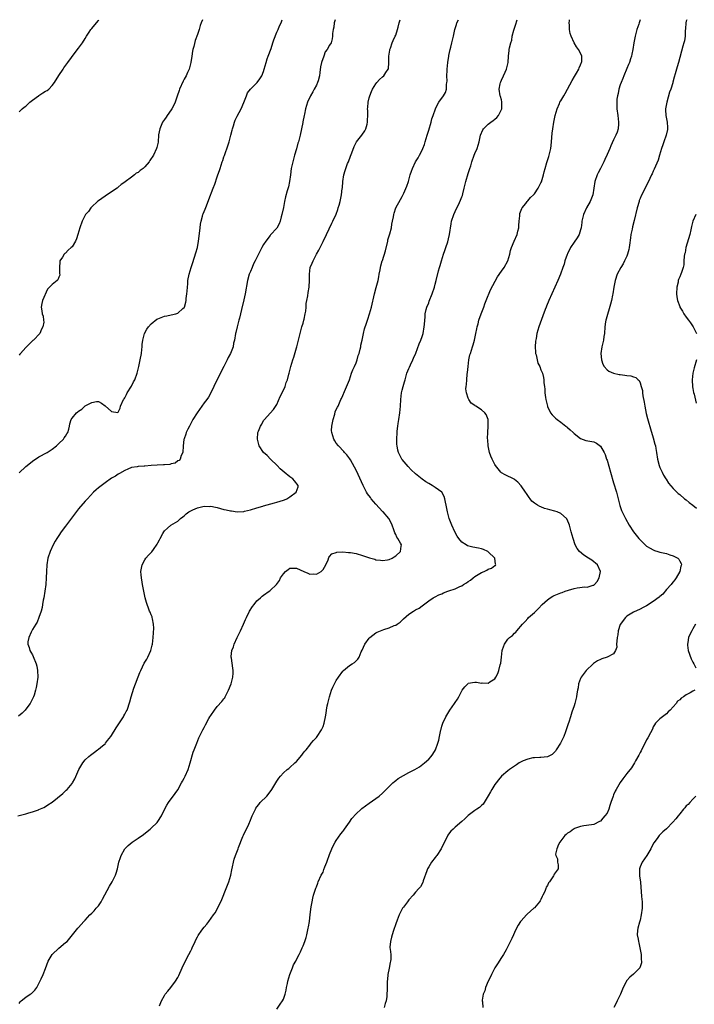
# Model space of a CAD drawing. Units: inches. Extents: x 2571000 to 2574000, y 1527000 to 1530000.
# Drawn here: x 2572003 to 2572207, y 1529702 to 1530000 of the extents above; entities that cross this region are included whole.
import ezdxf

# ---------------------------------------------------------------- set-up
doc = ezdxf.new("R2010")
doc.units = ezdxf.units.IN
doc.header["$MEASUREMENT"] = 0
doc.layers.add('LD25711527_10ft', color=132, linetype='Continuous')

msp = doc.modelspace()

# ---------------------------------------------------------------- linework, layer by layer
at = {"layer": 'LD25711527_10ft'}
for points, elevation in [([(2572002.57, 1529759), (2572005, 1529759.65), (2572005.95, 1529759.95), (2572007, 1529760.2), (2572008.83, 1529760.83), (2572009, 1529760.87), (2572010.45, 1529761.55), (2572011, 1529761.87), (2572011.66, 1529762.34), (2572013, 1529763.17), (2572016.19, 1529765.81), (2572017.24, 1529766.76), (2572017.48, 1529767), (2572019, 1529768.83), (2572019.12, 1529769), (2572019.83, 1529770.17), (2572021.06, 1529773), (2572022.26, 1529775), (2572023, 1529775.91), (2572024.13, 1529777), (2572024.62, 1529777.38), (2572025, 1529777.71), (2572025.77, 1529778.23), (2572026.68, 1529779), (2572027, 1529779.23), (2572028.21, 1529780.21), (2572029, 1529780.82), (2572029.17, 1529781), (2572029.78, 1529781.78), (2572030.78, 1529783), (2572031, 1529783.34), (2572032.35, 1529785.65), (2572033.14, 1529786.86), (2572034.6, 1529789), (2572034.73, 1529789.27), (2572035, 1529789.75), (2572035.42, 1529790.58), (2572035.65, 1529791), (2572036.53, 1529793.47), (2572036.86, 1529795), (2572037.69, 1529797.69), (2572038.23, 1529799), (2572039, 1529801.09), (2572039.58, 1529802.42), (2572039.79, 1529803), (2572040.82, 1529805.18), (2572041, 1529805.47), (2572041.62, 1529806.38), (2572041.99, 1529807), (2572042.91, 1529809), (2572043.31, 1529810.69), (2572043.37, 1529811), (2572043.57, 1529813), (2572043.64, 1529814.36), (2572043.77, 1529815.77), (2572043.71, 1529817), (2572043.33, 1529818.67), (2572043.31, 1529819), (2572043.27, 1529819.27), (2572043, 1529819.82), (2572042.68, 1529820.68), (2572042.5, 1529821), (2572042.16, 1529821.84), (2572041.74, 1529823), (2572041.58, 1529823.58), (2572041.17, 1529825), (2572040.73, 1529827), (2572040.35, 1529829), (2572040.24, 1529829.76), (2572040.01, 1529831), (2572039.93, 1529831.93), (2572039.88, 1529833), (2572040.02, 1529833.98), (2572040.23, 1529835), (2572041, 1529836.48), (2572041.35, 1529837), (2572042.13, 1529837.87), (2572043.12, 1529838.88), (2572043.66, 1529839.66), (2572044.8, 1529841.2), (2572045, 1529841.66), (2572045.49, 1529842.51), (2572045.68, 1529843), (2572046.48, 1529844.48), (2572046.78, 1529845), (2572047, 1529845.29), (2572047.92, 1529846.08), (2572048.92, 1529847), (2572051, 1529848.23), (2572051.8, 1529849), (2572052.52, 1529849.48), (2572053, 1529849.85), (2572053.61, 1529850.39), (2572054.33, 1529851), (2572055, 1529851.35), (2572055.63, 1529851.63), (2572057, 1529852.28), (2572058.63, 1529852.63), (2572059, 1529852.74), (2572060.67, 1529852.67), (2572061, 1529852.7), (2572062.4, 1529852.4), (2572063, 1529852.32), (2572065, 1529851.78), (2572065.66, 1529851.66), (2572067, 1529851.29), (2572067.29, 1529851.29), (2572069, 1529851.05), (2572071, 1529851.17), (2572071.25, 1529851.25), (2572073, 1529851.62), (2572075, 1529852.24), (2572076.75, 1529852.75), (2572077, 1529852.84), (2572080.28, 1529853.72), (2572081, 1529853.9), (2572083, 1529854.55), (2572083.32, 1529854.68), (2572084.01, 1529855), (2572085, 1529855.6), (2572086.92, 1529857), (2572087.43, 1529858.57), (2572087.5, 1529859), (2572086.36, 1529860.36), (2572085.86, 1529861), (2572085, 1529861.63), (2572083.24, 1529863), (2572082.05, 1529864.05), (2572081.07, 1529865), (2572079.09, 1529867), (2572078.09, 1529868.09), (2572077, 1529869), (2572075.62, 1529871), (2572075.15, 1529873), (2572075.28, 1529875), (2572075.42, 1529875.42), (2572076.06, 1529877), (2572076.46, 1529877.54), (2572077, 1529878.63), (2572077.27, 1529879), (2572079, 1529880.92), (2572080.03, 1529881.97), (2572081, 1529883.5), (2572082.05, 1529885.95), (2572082.59, 1529887), (2572083.54, 1529889), (2572083.87, 1529890.13), (2572084.24, 1529891), (2572084.7, 1529892.7), (2572084.77, 1529893), (2572085, 1529893.81), (2572085.28, 1529895), (2572085.87, 1529897), (2572086.16, 1529897.84), (2572087, 1529900.62), (2572087.1, 1529901), (2572087.45, 1529902.55), (2572087.75, 1529903.75), (2572088.04, 1529905), (2572088.63, 1529907), (2572089, 1529908.18), (2572089.24, 1529909), (2572089.3, 1529909.3), (2572089.64, 1529911), (2572089.75, 1529911.75), (2572089.86, 1529913), (2572089.92, 1529914.08), (2572090.1, 1529915), (2572090.42, 1529916.42), (2572090.54, 1529917.46), (2572090.81, 1529919), (2572090.89, 1529921.11), (2572090.87, 1529923), (2572091.15, 1529925), (2572091.74, 1529926.26), (2572091.97, 1529927), (2572093.04, 1529929), (2572093.78, 1529930.22), (2572094.1, 1529931), (2572095, 1529932.87), (2572096.08, 1529935), (2572097.64, 1529938.36), (2572098.02, 1529939), (2572099, 1529941.09), (2572099.46, 1529942.54), (2572099.63, 1529943), (2572099.89, 1529943.89), (2572100.18, 1529945), (2572100.6, 1529947), (2572100.85, 1529948.85), (2572100.89, 1529949.11), (2572101.03, 1529951.03), (2572101.28, 1529953), (2572101.7, 1529954.3), (2572101.86, 1529955), (2572102.44, 1529956.44), (2572102.69, 1529957), (2572103.34, 1529958.66), (2572103.73, 1529959.73), (2572104.39, 1529961.61), (2572105, 1529962.82), (2572105.12, 1529963), (2572106.77, 1529965), (2572107.63, 1529966.37), (2572107.97, 1529967), (2572108.34, 1529968.34), (2572108.48, 1529969), (2572108.45, 1529969.55), (2572108.58, 1529971), (2572108.55, 1529972.55), (2572108.52, 1529973), (2572108.58, 1529973.42), (2572108.64, 1529975), (2572109, 1529976.37), (2572109.14, 1529977), (2572109.72, 1529978.28), (2572110, 1529979), (2572111, 1529980.62), (2572111.3, 1529981), (2572112.15, 1529981.85), (2572113, 1529982.69), (2572113.38, 1529983), (2572114, 1529984), (2572114.74, 1529985), (2572114.83, 1529985.17), (2572114.96, 1529987), (2572114.97, 1529988.97), (2572115.2, 1529990.8), (2572115.25, 1529991), (2572115.42, 1529991.42), (2572115.99, 1529993), (2572116.29, 1529993.71), (2572116.89, 1529995), (2572117, 1529995.31), (2572117.52, 1529997), (2572117.73, 1529997.73), (2572118.04, 1529999), (2572118.37, 1530000)], 7690), ([(2572098.66, 1530000), (2572098.33, 1529999), (2572098.25, 1529997.74), (2572098.04, 1529997), (2572097.87, 1529995.87), (2572097.91, 1529995), (2572097.81, 1529994.19), (2572097.45, 1529993), (2572097, 1529992.27), (2572096.28, 1529991), (2572095.7, 1529990.3), (2572095.2, 1529989), (2572094.52, 1529987), (2572094.27, 1529985.73), (2572094.03, 1529984.03), (2572093.92, 1529983), (2572093.49, 1529981.49), (2572093.37, 1529981), (2572093, 1529980.23), (2572092.36, 1529979), (2572091.88, 1529978.12), (2572091.21, 1529977), (2572090.35, 1529975), (2572090.01, 1529973.99), (2572089.72, 1529973), (2572089.37, 1529971.37), (2572089.25, 1529971), (2572088.87, 1529969.13), (2572088.85, 1529968.85), (2572088.52, 1529967), (2572088.1, 1529965), (2572087.79, 1529963.79), (2572087.57, 1529963), (2572087.42, 1529962.58), (2572087, 1529960.92), (2572086.4, 1529959), (2572086.18, 1529958.18), (2572085.83, 1529957), (2572085.39, 1529955), (2572085.11, 1529953), (2572084.87, 1529951), (2572084.55, 1529949.45), (2572084.18, 1529948.18), (2572083.61, 1529946.39), (2572083.32, 1529945), (2572083, 1529943.17), (2572082.56, 1529941), (2572082.36, 1529940.36), (2572082.02, 1529939), (2572081.75, 1529938.25), (2572081, 1529936.87), (2572079.12, 1529934.88), (2572079, 1529934.72), (2572077.65, 1529933), (2572077, 1529931.91), (2572076.49, 1529931), (2572075.45, 1529929), (2572074.46, 1529927), (2572073.92, 1529926.08), (2572073.52, 1529925), (2572073, 1529923.81), (2572072.69, 1529923), (2572072.13, 1529921), (2572071.45, 1529917), (2572071, 1529915.21), (2572070.32, 1529912.32), (2572070.04, 1529911), (2572069.67, 1529909.67), (2572069.52, 1529909), (2572068.96, 1529907), (2572068.65, 1529905.35), (2572068.55, 1529905), (2572068.22, 1529903), (2572067.94, 1529902.06), (2572067.75, 1529901), (2572066.97, 1529899), (2572066.26, 1529897.74), (2572065.97, 1529897), (2572064.94, 1529895), (2572064.26, 1529893.74), (2572063.92, 1529893), (2572063, 1529891.08), (2572061.98, 1529889), (2572061.06, 1529887), (2572060.28, 1529885.72), (2572059.8, 1529885), (2572059, 1529883.97), (2572058.29, 1529883), (2572056.88, 1529881), (2572055.63, 1529879), (2572055.43, 1529878.57), (2572055, 1529877.73), (2572054.53, 1529877), (2572054.07, 1529876.07), (2572053.57, 1529875), (2572053.45, 1529874.55), (2572052.91, 1529873.09), (2572052.9, 1529872.9), (2572052.65, 1529871), (2572052.51, 1529869), (2572052.06, 1529868.06), (2572051.73, 1529867), (2572051.4, 1529866.6), (2572051, 1529866.46), (2572050.2, 1529865.8), (2572049, 1529865.56), (2572048.6, 1529865.4), (2572047, 1529865.3), (2572046.74, 1529865.26), (2572044.83, 1529865.17), (2572043, 1529865.02), (2572041, 1529864.88), (2572040.85, 1529864.85), (2572039, 1529864.78), (2572038.69, 1529864.69), (2572037, 1529864.41), (2572035.93, 1529863.93), (2572035, 1529863.55), (2572033.39, 1529862.61), (2572033, 1529862.39), (2572032.14, 1529861.86), (2572031, 1529861.17), (2572029, 1529859.84), (2572027.39, 1529858.61), (2572027, 1529858.28), (2572026.29, 1529857.71), (2572025.54, 1529857), (2572023.65, 1529855), (2572023, 1529854.22), (2572021, 1529851.92), (2572019.71, 1529850.29), (2572017, 1529846.67), (2572015.7, 1529845), (2572015, 1529843.9), (2572014.38, 1529843), (2572013.87, 1529842.13), (2572013.3, 1529841), (2572012.37, 1529839), (2572011.72, 1529837), (2572011.37, 1529835), (2572011.24, 1529833), (2572011.17, 1529831), (2572011.04, 1529829), (2572010.76, 1529827), (2572010.44, 1529825), (2572010.27, 1529824.27), (2572010.08, 1529823), (2572009.96, 1529822.04), (2572009.64, 1529821), (2572008.95, 1529819), (2572008.4, 1529817.6), (2572008.04, 1529817), (2572007, 1529815.36), (2572006.61, 1529814.61), (2572005.96, 1529813), (2572005.65, 1529811.65), (2572005.66, 1529811), (2572006.07, 1529809.93), (2572006.27, 1529809), (2572006.51, 1529808.51), (2572007, 1529807.71), (2572007.24, 1529807.24), (2572008.13, 1529805), (2572008.32, 1529804.32), (2572008.57, 1529803), (2572008.63, 1529801), (2572008.39, 1529799), (2572008.11, 1529797.88), (2572007.96, 1529797), (2572007.5, 1529795.5), (2572007.32, 1529795), (2572006.3, 1529793), (2572005, 1529791.26), (2572004.78, 1529791), (2572003.88, 1529790.12), (2572002.83, 1529789.17)], 7680), ([(2572003, 1529972.14), (2572003.94, 1529973), (2572004.52, 1529973.48), (2572005, 1529973.85), (2572006.27, 1529975), (2572007, 1529975.64), (2572008.83, 1529977), (2572008.92, 1529977.08), (2572010.18, 1529977.82), (2572011, 1529978.35), (2572011.44, 1529978.56), (2572011.99, 1529979), (2572013, 1529980.07), (2572013.7, 1529981), (2572015, 1529983.11), (2572016.28, 1529985), (2572016.56, 1529985.44), (2572017.75, 1529987), (2572019.93, 1529990.07), (2572021, 1529991.4), (2572022.15, 1529993), (2572023, 1529994.29), (2572023.38, 1529995), (2572024.21, 1529996.21), (2572024.73, 1529997), (2572024.84, 1529997.16), (2572025, 1529997.31), (2572026.41, 1529999), (2572027, 1529999.79), (2572027.14, 1530000)], 7650), ([(2572058.51, 1530000), (2572058.11, 1529999), (2572057.78, 1529998.22), (2572057.47, 1529997), (2572057, 1529995.48), (2572056.33, 1529993.67), (2572055.86, 1529991.86), (2572055.6, 1529991), (2572055.49, 1529990.51), (2572055.26, 1529989), (2572055.02, 1529987), (2572054.57, 1529985.43), (2572054.46, 1529985), (2572054.01, 1529984.01), (2572053.53, 1529983), (2572053, 1529981.99), (2572052.64, 1529981.36), (2572051.57, 1529979), (2572051.41, 1529978.59), (2572050.87, 1529976.87), (2572050.25, 1529975), (2572049.83, 1529974.17), (2572049.19, 1529973), (2572049, 1529972.71), (2572047.76, 1529971), (2572047.48, 1529970.52), (2572047, 1529969.82), (2572046.65, 1529969.35), (2572046.43, 1529969), (2572045.54, 1529967), (2572045.19, 1529965.19), (2572045.04, 1529962.96), (2572044.71, 1529961.29), (2572044.61, 1529961), (2572043.65, 1529959), (2572042.59, 1529957.41), (2572042.36, 1529957), (2572041, 1529955.41), (2572040.58, 1529955), (2572039.67, 1529954.33), (2572039, 1529953.79), (2572038.46, 1529953.54), (2572037.89, 1529953), (2572037, 1529952.36), (2572035.08, 1529950.92), (2572035, 1529950.84), (2572033.87, 1529950.13), (2572033, 1529949.28), (2572032.67, 1529949), (2572031, 1529947.86), (2572029, 1529946.59), (2572027, 1529945.2), (2572026.75, 1529945), (2572025, 1529943.32), (2572024.7, 1529943), (2572024.02, 1529941.98), (2572023.11, 1529941), (2572022.05, 1529939), (2572021.33, 1529937), (2572020.81, 1529935), (2572020.32, 1529933.68), (2572020.04, 1529933), (2572019, 1529931.23), (2572018.76, 1529931), (2572017.79, 1529930.21), (2572017, 1529929.32), (2572016.8, 1529929.2), (2572016.64, 1529929), (2572016.13, 1529928.13), (2572015.35, 1529927), (2572015.28, 1529926.72), (2572015.16, 1529925), (2572015.23, 1529923.23), (2572015.31, 1529922.69), (2572015, 1529922.06), (2572014.75, 1529921.25), (2572014.5, 1529921), (2572013, 1529919.89), (2572011.62, 1529918.38), (2572010.09, 1529915), (2572009.87, 1529914.13), (2572009.68, 1529913), (2572009.89, 1529911.89), (2572009.97, 1529911), (2572010.22, 1529910.22), (2572010.4, 1529909), (2572010.43, 1529908.43), (2572010.21, 1529907), (2572009.73, 1529906.27), (2572009.21, 1529905), (2572007.29, 1529903), (2572007.12, 1529902.88), (2572005.19, 1529901), (2572005, 1529900.75), (2572003.4, 1529899), (2572003.24, 1529898.76), (2572003, 1529898.45)], 7660), ([(2572003, 1529862.82), (2572005, 1529864.7), (2572005.41, 1529865), (2572007, 1529866.36), (2572009, 1529867.7), (2572011.5, 1529869), (2572013, 1529869.99), (2572014.35, 1529871), (2572015, 1529871.66), (2572016.43, 1529873), (2572016.62, 1529873.38), (2572017, 1529873.9), (2572017.4, 1529874.6), (2572017.74, 1529875), (2572018.05, 1529876.05), (2572018.2, 1529877), (2572018.34, 1529877.66), (2572018.71, 1529879), (2572019, 1529879.33), (2572020.34, 1529881), (2572020.74, 1529881.26), (2572021, 1529881.5), (2572021.94, 1529882.06), (2572022.87, 1529883), (2572023, 1529883.08), (2572023.2, 1529883.2), (2572025, 1529884.12), (2572026.42, 1529884.42), (2572027, 1529884.44), (2572027.91, 1529883.91), (2572029, 1529883.07), (2572031, 1529881.38), (2572032.86, 1529881.14), (2572033, 1529881.18), (2572033.62, 1529882.38), (2572033.71, 1529883), (2572034.57, 1529885), (2572034.75, 1529885.25), (2572035, 1529885.55), (2572035.45, 1529886.55), (2572035.7, 1529887), (2572037, 1529889.02), (2572037.64, 1529890.36), (2572037.97, 1529891), (2572038.72, 1529893), (2572039.24, 1529895), (2572039.66, 1529897), (2572040, 1529899), (2572040.14, 1529900.14), (2572040.23, 1529901), (2572040.28, 1529901.72), (2572040.46, 1529903), (2572040.99, 1529905.01), (2572041.7, 1529906.3), (2572042.16, 1529907), (2572043, 1529907.98), (2572044.7, 1529909.3), (2572045, 1529909.48), (2572047, 1529910.23), (2572047.68, 1529910.32), (2572049, 1529910.69), (2572050.46, 1529911), (2572051, 1529911.19), (2572052.56, 1529912.56), (2572053, 1529912.92), (2572053.03, 1529913), (2572053.46, 1529914.54), (2572053.53, 1529915), (2572053.58, 1529915.58), (2572053.81, 1529917), (2572053.84, 1529917.84), (2572053.95, 1529919), (2572054.02, 1529920.02), (2572054.11, 1529921), (2572054.47, 1529923), (2572055.06, 1529925), (2572055.55, 1529926.45), (2572056.53, 1529929.47), (2572056.95, 1529931), (2572057.32, 1529933), (2572057.5, 1529934.5), (2572057.76, 1529937), (2572057.93, 1529938.07), (2572058.11, 1529939), (2572058.55, 1529940.55), (2572058.66, 1529941), (2572058.75, 1529941.25), (2572059, 1529941.92), (2572059.32, 1529942.68), (2572059.68, 1529943.68), (2572060.46, 1529945.54), (2572061.74, 1529949), (2572062.2, 1529950.2), (2572063, 1529952.48), (2572063.2, 1529953), (2572063.61, 1529954.39), (2572063.84, 1529955), (2572064.49, 1529957), (2572064.64, 1529957.36), (2572065, 1529958.51), (2572065.13, 1529958.87), (2572065.23, 1529959.23), (2572066.16, 1529961.84), (2572066.55, 1529963), (2572067, 1529964.62), (2572067.13, 1529965), (2572067.47, 1529966.53), (2572067.6, 1529967), (2572067.9, 1529967.9), (2572068.2, 1529969), (2572068.4, 1529969.6), (2572069, 1529970.77), (2572070.17, 1529973), (2572071, 1529974.97), (2572071.79, 1529977), (2572072.16, 1529977.84), (2572073.02, 1529978.98), (2572075.06, 1529981), (2572075.89, 1529982.11), (2572076.45, 1529983), (2572077, 1529984.27), (2572077.22, 1529985), (2572077.75, 1529987), (2572078.14, 1529988.14), (2572078.41, 1529989), (2572079.26, 1529991.26), (2572079.84, 1529993), (2572080.09, 1529993.91), (2572081, 1529996.21), (2572081.4, 1529997), (2572081.83, 1529998.17), (2572082.34, 1529999), (2572082.6, 1530000)], 7670), ([(2572003, 1529702.21), (2572003.32, 1529702.68), (2572003.59, 1529703), (2572005, 1529704.14), (2572006.36, 1529705), (2572006.76, 1529705.24), (2572007.76, 1529706.24), (2572008.3, 1529707), (2572009, 1529708.21), (2572009.63, 1529709.63), (2572010.27, 1529711), (2572011, 1529712.79), (2572011.81, 1529715), (2572013, 1529717), (2572015, 1529718.99), (2572017, 1529720.64), (2572017.48, 1529721), (2572020.81, 1529725), (2572021, 1529725.18), (2572022.54, 1529727), (2572023, 1529727.41), (2572024.42, 1529729), (2572025, 1529729.55), (2572025.71, 1529730.29), (2572026.35, 1529731), (2572027, 1529731.8), (2572027.81, 1529733), (2572028.24, 1529733.76), (2572030.33, 1529737.67), (2572031.16, 1529739), (2572032.13, 1529741), (2572032.37, 1529741.63), (2572032.74, 1529743), (2572033.2, 1529745), (2572033.65, 1529746.35), (2572033.84, 1529747), (2572034.95, 1529749), (2572036.02, 1529749.98), (2572037.23, 1529751), (2572039, 1529752.2), (2572040.62, 1529753.38), (2572041.76, 1529754.24), (2572042.7, 1529755), (2572043, 1529755.26), (2572044.81, 1529757), (2572045, 1529757.25), (2572046.09, 1529759), (2572047, 1529760.91), (2572047.75, 1529762.25), (2572048.25, 1529763), (2572050.28, 1529765.72), (2572051, 1529766.87), (2572052.18, 1529769), (2572052.47, 1529769.53), (2572053, 1529770.37), (2572053.31, 1529771), (2572054.13, 1529773), (2572054.78, 1529775), (2572055.71, 1529778.29), (2572056, 1529779), (2572056.75, 1529781), (2572057.42, 1529782.58), (2572058.61, 1529785), (2572059, 1529785.77), (2572059.45, 1529786.55), (2572060.44, 1529788.44), (2572060.74, 1529789), (2572061, 1529789.42), (2572062.1, 1529791), (2572063, 1529792.05), (2572064.39, 1529793.61), (2572065, 1529794.37), (2572065.26, 1529794.74), (2572065.41, 1529795), (2572066.43, 1529797), (2572067.19, 1529799), (2572067.69, 1529801), (2572067.77, 1529802.23), (2572067.78, 1529803), (2572067.65, 1529803.65), (2572067.27, 1529806.73), (2572067.22, 1529807), (2572067.23, 1529807.24), (2572067.42, 1529809), (2572067.85, 1529810.15), (2572068.11, 1529811), (2572069.04, 1529813), (2572070.02, 1529815), (2572070.97, 1529817.03), (2572071.58, 1529818.42), (2572071.81, 1529819), (2572072.78, 1529821), (2572073.65, 1529822.35), (2572074.13, 1529823), (2572075, 1529824.04), (2572076.03, 1529825), (2572076.54, 1529825.46), (2572077, 1529825.82), (2572078.69, 1529827), (2572079, 1529827.24), (2572080.93, 1529829.07), (2572081.78, 1529830.22), (2572082.16, 1529831), (2572083, 1529832.3), (2572083.63, 1529833), (2572084.4, 1529833.6), (2572085, 1529834.02), (2572085.98, 1529834.02), (2572087, 1529833.96), (2572089.15, 1529833), (2572090.42, 1529832.42), (2572091, 1529832.18), (2572092.21, 1529832.21), (2572093, 1529832.18), (2572094.44, 1529833), (2572094.76, 1529833.24), (2572095, 1529833.53), (2572095.86, 1529835), (2572096.54, 1529836.54), (2572096.78, 1529837.22), (2572097, 1529837.46), (2572097.68, 1529838.32), (2572099, 1529838.73), (2572099.18, 1529838.82), (2572101, 1529838.88), (2572102.68, 1529838.68), (2572103, 1529838.72), (2572103.3, 1529838.7), (2572105, 1529838.38), (2572107, 1529837.84), (2572108.79, 1529837.21), (2572109.12, 1529837.12), (2572109.45, 1529837), (2572110.65, 1529836.65), (2572111, 1529836.53), (2572112.39, 1529836.39), (2572113, 1529836.27), (2572114.53, 1529836.53), (2572115, 1529836.57), (2572115.93, 1529837), (2572116.59, 1529837.41), (2572117, 1529837.72), (2572118.45, 1529839), (2572118.65, 1529840.65), (2572118.73, 1529841), (2572118.47, 1529841.53), (2572117.61, 1529843), (2572117.36, 1529843.36), (2572117, 1529844.17), (2572116.71, 1529844.71), (2572116.45, 1529845.55), (2572115.96, 1529847), (2572115.67, 1529847.67), (2572114.94, 1529849), (2572113.18, 1529851), (2572113, 1529851.17), (2572111, 1529853.32), (2572109.55, 1529855), (2572109.33, 1529855.33), (2572108.52, 1529856.52), (2572108.21, 1529857), (2572107.18, 1529859), (2572105.63, 1529862.37), (2572105, 1529863.67), (2572104.54, 1529864.54), (2572103.28, 1529866.72), (2572103.08, 1529867.08), (2572102.25, 1529868.25), (2572101.53, 1529869), (2572101.31, 1529869.31), (2572099.67, 1529871), (2572099, 1529871.83), (2572098.54, 1529872.54), (2572098.28, 1529873), (2572098.01, 1529873.99), (2572097.66, 1529875), (2572097.62, 1529875.62), (2572097.66, 1529877), (2572098.05, 1529879), (2572098.56, 1529880.56), (2572098.73, 1529881.27), (2572099, 1529881.99), (2572099.34, 1529882.66), (2572099.54, 1529883), (2572100.43, 1529885), (2572100.63, 1529885.37), (2572101, 1529886.24), (2572101.48, 1529887.48), (2572102.46, 1529889.54), (2572103, 1529890.99), (2572103.67, 1529893), (2572104.01, 1529893.99), (2572104.5, 1529895), (2572105, 1529896.12), (2572105.31, 1529897), (2572105.69, 1529898.31), (2572105.93, 1529899), (2572106.28, 1529900.28), (2572106.44, 1529901), (2572106.5, 1529901.5), (2572106.85, 1529903), (2572107.22, 1529905), (2572107.57, 1529906.43), (2572108.17, 1529908.17), (2572108.46, 1529909), (2572108.62, 1529909.38), (2572109.09, 1529911), (2572109.65, 1529913), (2572110.57, 1529917), (2572111.11, 1529918.89), (2572111.69, 1529921), (2572111.87, 1529922.13), (2572112.05, 1529923), (2572112.27, 1529924.27), (2572112.37, 1529925), (2572112.52, 1529925.48), (2572112.94, 1529927), (2572113, 1529927.15), (2572113.93, 1529930.07), (2572114.59, 1529933), (2572114.64, 1529933.36), (2572115.2, 1529935.2), (2572115.69, 1529937), (2572115.87, 1529938.13), (2572116.09, 1529939), (2572116.37, 1529940.37), (2572116.46, 1529941), (2572116.55, 1529941.45), (2572117.1, 1529943), (2572118.46, 1529945.54), (2572119, 1529946.44), (2572119.48, 1529947.48), (2572120.39, 1529949.61), (2572120.85, 1529951), (2572121.4, 1529953), (2572121.84, 1529954.16), (2572122.08, 1529955), (2572123, 1529957), (2572123.78, 1529958.22), (2572124.19, 1529959), (2572125, 1529960.47), (2572125.23, 1529961), (2572125.74, 1529962.26), (2572125.98, 1529963), (2572126.58, 1529965), (2572127, 1529966.54), (2572127.73, 1529969), (2572127.99, 1529970.01), (2572128.36, 1529971), (2572129.08, 1529973), (2572129.67, 1529974.33), (2572130.11, 1529975), (2572131.5, 1529977), (2572132.05, 1529977.95), (2572132.39, 1529979), (2572132.38, 1529980.38), (2572132.52, 1529981), (2572132.59, 1529981.41), (2572132.51, 1529983), (2572132.57, 1529984.57), (2572132.63, 1529985), (2572132.83, 1529987), (2572133.1, 1529989), (2572133.14, 1529989.14), (2572133.49, 1529991), (2572133.73, 1529991.73), (2572134.01, 1529993), (2572134.17, 1529993.83), (2572134.5, 1529995), (2572134.94, 1529997), (2572135.41, 1529998.59), (2572135.56, 1529999), (2572136.03, 1530000)], 7700), ([(2572045.52, 1529701.52), (2572046.1, 1529703), (2572047, 1529704.66), (2572047.25, 1529705), (2572048.03, 1529705.97), (2572048.9, 1529707), (2572050.38, 1529709), (2572051, 1529710.05), (2572051.3, 1529710.7), (2572052.31, 1529713), (2572053, 1529714.33), (2572053.33, 1529715), (2572053.69, 1529715.69), (2572054.42, 1529717), (2572055, 1529718.1), (2572055.29, 1529718.71), (2572055.39, 1529719), (2572056.28, 1529721), (2572056.49, 1529721.51), (2572057, 1529722.34), (2572057.24, 1529722.76), (2572058.35, 1529724.35), (2572059, 1529725.32), (2572059.8, 1529726.2), (2572060.46, 1529727), (2572061.88, 1529729), (2572062.34, 1529729.66), (2572063.02, 1529730.98), (2572064.36, 1529733.64), (2572065.7, 1529737), (2572066.45, 1529739), (2572067.05, 1529741), (2572067.35, 1529742.65), (2572067.61, 1529743.61), (2572067.85, 1529745), (2572068.09, 1529745.91), (2572068.48, 1529747), (2572069.26, 1529749), (2572069.37, 1529749.37), (2572070.71, 1529752.71), (2572070.89, 1529753.11), (2572072.52, 1529756.52), (2572072.74, 1529757), (2572072.81, 1529757.19), (2572073.58, 1529759), (2572074.51, 1529761), (2572074.7, 1529761.3), (2572075, 1529761.72), (2572075.56, 1529762.44), (2572076.02, 1529763), (2572077.95, 1529765), (2572079.29, 1529766.71), (2572079.5, 1529767), (2572080.74, 1529769), (2572081, 1529769.46), (2572081.61, 1529770.39), (2572082.12, 1529771), (2572083, 1529772.03), (2572084.13, 1529773), (2572084.63, 1529773.37), (2572085, 1529773.66), (2572086.5, 1529775), (2572087, 1529775.49), (2572088.6, 1529777.4), (2572089, 1529777.93), (2572089.47, 1529778.53), (2572089.89, 1529779), (2572091, 1529780.44), (2572091.46, 1529781), (2572092.17, 1529781.83), (2572093, 1529782.74), (2572093.21, 1529783), (2572094.57, 1529785), (2572095, 1529786.02), (2572095.36, 1529787), (2572095.76, 1529789), (2572095.94, 1529790.06), (2572096.06, 1529791), (2572096.29, 1529792.29), (2572096.47, 1529793), (2572096.61, 1529793.39), (2572096.95, 1529795), (2572097.58, 1529797), (2572098.02, 1529797.98), (2572098.44, 1529799), (2572099, 1529799.99), (2572099.66, 1529801), (2572101, 1529802.82), (2572101.18, 1529803), (2572103, 1529804.53), (2572103.84, 1529805), (2572104.55, 1529805.45), (2572105, 1529805.9), (2572105.59, 1529806.41), (2572105.95, 1529807), (2572106.6, 1529808.6), (2572106.86, 1529809.14), (2572107.7, 1529811), (2572109, 1529812.81), (2572109.16, 1529813), (2572111, 1529814.37), (2572111.41, 1529814.59), (2572112.39, 1529815), (2572113.37, 1529815.37), (2572115, 1529815.9), (2572116.59, 1529816.59), (2572117, 1529816.75), (2572117.43, 1529817), (2572118.33, 1529817.67), (2572119, 1529818.25), (2572119.38, 1529818.62), (2572121, 1529820.03), (2572122.42, 1529821), (2572123, 1529821.32), (2572124.1, 1529821.9), (2572125, 1529822.53), (2572127, 1529824.05), (2572128.34, 1529825), (2572128.77, 1529825.23), (2572129, 1529825.31), (2572130.12, 1529825.88), (2572131, 1529826.18), (2572131.53, 1529826.47), (2572132.78, 1529827), (2572133.09, 1529827.09), (2572135, 1529827.75), (2572136.42, 1529828.42), (2572137, 1529828.66), (2572137.54, 1529829), (2572138.47, 1529829.53), (2572139, 1529829.94), (2572139.68, 1529830.32), (2572140.45, 1529831), (2572141, 1529831.45), (2572143, 1529832.64), (2572143.84, 1529833), (2572144.59, 1529833.41), (2572145, 1529833.68), (2572145.98, 1529834.02), (2572147, 1529834.76), (2572147.19, 1529834.81), (2572147.38, 1529835), (2572147.21, 1529835.21), (2572146.99, 1529837), (2572145, 1529838.92), (2572144.89, 1529839), (2572143.62, 1529839.62), (2572143, 1529839.81), (2572142.06, 1529840.06), (2572140.34, 1529840.34), (2572138.74, 1529840.74), (2572138.3, 1529841), (2572137, 1529841.87), (2572136.08, 1529843), (2572135.65, 1529843.65), (2572134.9, 1529845), (2572133.96, 1529847), (2572133.25, 1529849), (2572132.72, 1529851), (2572132.32, 1529853), (2572132.09, 1529853.91), (2572131.87, 1529855), (2572131.67, 1529855.67), (2572130.95, 1529856.96), (2572129, 1529858.41), (2572128.01, 1529859), (2572127, 1529859.55), (2572126.13, 1529860.13), (2572125, 1529860.91), (2572123, 1529862.53), (2572121.74, 1529863.74), (2572120.74, 1529864.74), (2572119, 1529866.85), (2572118.9, 1529867), (2572118.22, 1529868.22), (2572117.87, 1529869), (2572117.67, 1529869.67), (2572117.42, 1529871), (2572117.39, 1529871.39), (2572117.35, 1529873), (2572117.43, 1529875), (2572117.49, 1529875.49), (2572117.62, 1529877), (2572117.76, 1529877.76), (2572117.95, 1529879), (2572118.29, 1529881), (2572118.45, 1529883), (2572118.52, 1529885), (2572118.79, 1529887), (2572119, 1529887.86), (2572119.32, 1529889), (2572119.65, 1529890.35), (2572119.86, 1529891), (2572120.42, 1529893), (2572121, 1529894.39), (2572121.2, 1529894.8), (2572121.52, 1529895.52), (2572122.24, 1529897), (2572122.44, 1529897.56), (2572123.06, 1529899.06), (2572124.15, 1529901.85), (2572124.63, 1529903), (2572125, 1529904.06), (2572125.29, 1529905), (2572125.66, 1529907), (2572125.76, 1529907.76), (2572125.82, 1529909), (2572125.95, 1529909.95), (2572125.95, 1529911), (2572126.28, 1529912.28), (2572126.4, 1529913), (2572127, 1529914.3), (2572127.18, 1529914.82), (2572128.05, 1529917), (2572128.74, 1529919), (2572129, 1529919.9), (2572129.29, 1529921), (2572129.98, 1529923.98), (2572130.25, 1529925), (2572130.45, 1529925.55), (2572130.87, 1529927), (2572131.52, 1529929), (2572131.85, 1529930.15), (2572132.17, 1529931), (2572132.75, 1529932.75), (2572133, 1529933.7), (2572133.31, 1529935), (2572133.79, 1529938.21), (2572133.94, 1529939), (2572134.59, 1529941), (2572135, 1529941.92), (2572135.53, 1529943), (2572135.98, 1529943.98), (2572136.66, 1529945.34), (2572137, 1529946.33), (2572137.19, 1529946.81), (2572137.29, 1529947.29), (2572137.77, 1529949), (2572138.29, 1529951), (2572139, 1529953.44), (2572139.37, 1529954.63), (2572139.5, 1529955), (2572139.74, 1529955.74), (2572140.11, 1529957), (2572140.82, 1529959), (2572141, 1529959.48), (2572141.68, 1529961), (2572142.01, 1529961.99), (2572142.29, 1529963), (2572142.67, 1529965), (2572143.35, 1529966.65), (2572143.55, 1529967), (2572145, 1529968.33), (2572145.79, 1529969), (2572146.5, 1529969.5), (2572147, 1529969.93), (2572147.62, 1529970.38), (2572148.18, 1529971), (2572149.19, 1529973), (2572149.18, 1529975), (2572149.16, 1529975.16), (2572149, 1529975.7), (2572148.75, 1529976.75), (2572148.66, 1529977), (2572148.39, 1529979), (2572148.63, 1529980.63), (2572148.73, 1529981), (2572148.82, 1529981.18), (2572149, 1529981.7), (2572149.62, 1529983), (2572150.12, 1529984.12), (2572150.55, 1529985), (2572150.62, 1529985.38), (2572151.04, 1529987), (2572151.16, 1529989), (2572151.37, 1529990.63), (2572151.4, 1529991), (2572151.45, 1529991.45), (2572151.85, 1529993), (2572152.15, 1529993.85), (2572152.31, 1529995), (2572152.78, 1529996.78), (2572153.39, 1529998.61), (2572153.65, 1529999.65), (2572153.75, 1530000)], 7710), ([(2572081, 1529700.47), (2572082.01, 1529701.99), (2572082.72, 1529703), (2572083, 1529703.51), (2572083.51, 1529705), (2572083.8, 1529706.2), (2572083.98, 1529707), (2572084.22, 1529708.22), (2572084.39, 1529709), (2572084.98, 1529711), (2572085.72, 1529713), (2572086.08, 1529713.92), (2572086.74, 1529715), (2572087, 1529715.53), (2572087.82, 1529717), (2572088.18, 1529717.82), (2572088.72, 1529719), (2572089, 1529719.69), (2572089.47, 1529721), (2572089.86, 1529722.14), (2572090.08, 1529723), (2572090.54, 1529725), (2572090.6, 1529725.4), (2572090.88, 1529727), (2572091, 1529728.16), (2572091.12, 1529729), (2572091.28, 1529730.72), (2572091.43, 1529731.43), (2572091.69, 1529733), (2572091.94, 1529734.06), (2572092.17, 1529735), (2572092.85, 1529737.15), (2572093, 1529737.48), (2572093.43, 1529738.57), (2572093.57, 1529739), (2572094.49, 1529741), (2572095, 1529741.92), (2572095.29, 1529742.71), (2572095.58, 1529743.58), (2572096.11, 1529745), (2572096.39, 1529745.61), (2572096.87, 1529747), (2572097, 1529747.28), (2572097.68, 1529749), (2572098.09, 1529749.91), (2572098.69, 1529751), (2572099, 1529751.5), (2572100.42, 1529753.58), (2572101, 1529754.3), (2572101.3, 1529754.7), (2572101.48, 1529755), (2572103, 1529757.11), (2572103.76, 1529758.24), (2572105, 1529759.6), (2572106.55, 1529761), (2572106.78, 1529761.22), (2572109, 1529762.87), (2572111, 1529764.27), (2572111.98, 1529765), (2572113, 1529765.89), (2572114.12, 1529767), (2572115, 1529767.91), (2572116.19, 1529769), (2572116.6, 1529769.4), (2572117, 1529769.67), (2572117.75, 1529770.25), (2572121, 1529772.08), (2572122.83, 1529773), (2572124.18, 1529773.82), (2572125.74, 1529775), (2572127, 1529776.12), (2572127.79, 1529777), (2572128.3, 1529777.7), (2572129.06, 1529779), (2572129.81, 1529781), (2572130.05, 1529781.95), (2572130.28, 1529783), (2572130.56, 1529784.56), (2572130.67, 1529785), (2572130.76, 1529785.24), (2572131, 1529786.11), (2572131.23, 1529786.77), (2572131.28, 1529787), (2572132.2, 1529789), (2572132.49, 1529789.51), (2572133.38, 1529791), (2572134.78, 1529793), (2572135, 1529793.33), (2572135.71, 1529794.29), (2572136.12, 1529795), (2572137, 1529796.85), (2572137.1, 1529797), (2572137.94, 1529798.06), (2572138.82, 1529799), (2572139, 1529799.12), (2572141, 1529799.45), (2572141.44, 1529799.44), (2572143, 1529799.19), (2572143.22, 1529799.22), (2572145, 1529799.15), (2572145.55, 1529799.55), (2572147, 1529800.46), (2572147.32, 1529801), (2572147.91, 1529802.09), (2572148.23, 1529803), (2572148.67, 1529804.67), (2572148.82, 1529805.18), (2572149.02, 1529807.02), (2572149.28, 1529809), (2572149.37, 1529809.37), (2572149.92, 1529811), (2572151, 1529812.43), (2572151.5, 1529813), (2572152.37, 1529813.63), (2572153, 1529814.27), (2572153.41, 1529814.59), (2572153.71, 1529815), (2572155.43, 1529817), (2572156.18, 1529817.82), (2572157, 1529818.75), (2572157.24, 1529819), (2572159, 1529820.58), (2572159.41, 1529821), (2572160.23, 1529821.77), (2572161.37, 1529823), (2572163, 1529824.43), (2572163.78, 1529825), (2572164.55, 1529825.45), (2572165, 1529825.66), (2572167, 1529826.5), (2572167.39, 1529826.61), (2572168.35, 1529827), (2572169.3, 1529827.3), (2572171, 1529827.78), (2572171.98, 1529827.98), (2572174.29, 1529828.29), (2572175, 1529828.24), (2572176.85, 1529828.85), (2572177, 1529828.86), (2572177.16, 1529829), (2572178.06, 1529829.94), (2572178.64, 1529831), (2572179.03, 1529833), (2572178.07, 1529835), (2572177.52, 1529835.52), (2572177, 1529835.87), (2572176.37, 1529836.37), (2572175.34, 1529837), (2572173.95, 1529837.95), (2572172.66, 1529839), (2572171.97, 1529839.97), (2572171.38, 1529841), (2572170.7, 1529843), (2572170.16, 1529845), (2572169.59, 1529847), (2572169.47, 1529847.47), (2572168.87, 1529848.87), (2572168.75, 1529849), (2572167, 1529850.54), (2572165.86, 1529851), (2572165.23, 1529851.23), (2572163.64, 1529851.64), (2572163, 1529851.86), (2572162.07, 1529852.07), (2572161, 1529852.52), (2572160.62, 1529852.62), (2572159.99, 1529853), (2572159, 1529853.66), (2572158.26, 1529854.26), (2572157.72, 1529855), (2572157.38, 1529855.38), (2572156.57, 1529856.57), (2572156.3, 1529857), (2572155, 1529858.91), (2572154.03, 1529860.03), (2572153, 1529860.86), (2572152.91, 1529860.91), (2572150.19, 1529862.19), (2572149, 1529862.86), (2572148.86, 1529863), (2572148.02, 1529864.02), (2572147.26, 1529865), (2572147, 1529865.35), (2572146.21, 1529867), (2572145.85, 1529867.85), (2572145.43, 1529869), (2572144.98, 1529871), (2572144.86, 1529872.86), (2572144.81, 1529873.19), (2572144.87, 1529875), (2572145.03, 1529877), (2572145.02, 1529879.02), (2572144.44, 1529880.44), (2572144.03, 1529881), (2572143, 1529881.85), (2572141.29, 1529883), (2572141.1, 1529883.1), (2572141, 1529883.19), (2572139.89, 1529883.89), (2572139.2, 1529885), (2572139, 1529885.44), (2572138.49, 1529887), (2572138.29, 1529888.29), (2572138.35, 1529889), (2572138.47, 1529889.53), (2572138.51, 1529891), (2572138.68, 1529892.68), (2572138.79, 1529893.21), (2572138.94, 1529895), (2572139.18, 1529897), (2572139.49, 1529898.51), (2572139.65, 1529899), (2572140.01, 1529900.01), (2572140.3, 1529901), (2572140.44, 1529901.56), (2572140.89, 1529903), (2572141.31, 1529905), (2572141.56, 1529906.44), (2572141.69, 1529907), (2572141.94, 1529907.94), (2572142.18, 1529909), (2572142.9, 1529911), (2572143.65, 1529913), (2572144, 1529914), (2572144.38, 1529915), (2572145.76, 1529918.24), (2572147.84, 1529922.16), (2572149, 1529923.88), (2572149.83, 1529925), (2572150.96, 1529927), (2572151.52, 1529929), (2572151.82, 1529930.18), (2572152.05, 1529931), (2572152.89, 1529933), (2572153.78, 1529935), (2572154.01, 1529936.01), (2572154.27, 1529937), (2572154.33, 1529937.66), (2572154.41, 1529939), (2572154.58, 1529940.58), (2572154.59, 1529941), (2572154.63, 1529941.37), (2572155, 1529942.31), (2572155.16, 1529942.84), (2572155.26, 1529943), (2572156.37, 1529944.37), (2572156.85, 1529945), (2572157, 1529945.15), (2572157.87, 1529946.13), (2572158.73, 1529947), (2572159, 1529947.32), (2572160.11, 1529949), (2572161, 1529950.59), (2572161.12, 1529950.88), (2572161.76, 1529953), (2572162.01, 1529953.99), (2572162.24, 1529955), (2572162.75, 1529956.75), (2572163.38, 1529958.62), (2572163.97, 1529961), (2572164.07, 1529961.93), (2572164.21, 1529963), (2572164.33, 1529964.33), (2572164.39, 1529965.61), (2572164.54, 1529967), (2572164.85, 1529969), (2572165.32, 1529971), (2572165.9, 1529973), (2572166.59, 1529974.59), (2572166.75, 1529975), (2572167, 1529975.41), (2572167.91, 1529977), (2572168.33, 1529977.67), (2572169.05, 1529978.95), (2572170.43, 1529981.57), (2572171.2, 1529982.8), (2572171.79, 1529983.79), (2572172.48, 1529985), (2572172.58, 1529985.42), (2572173, 1529986.3), (2572173.2, 1529986.8), (2572173.31, 1529987), (2572173.39, 1529987.39), (2572173.37, 1529989), (2572173.3, 1529989.3), (2572172.33, 1529991), (2572171.79, 1529991.79), (2572171.06, 1529993), (2572170.16, 1529995), (2572169.87, 1529995.87), (2572169.68, 1529997), (2572169.68, 1529998.32), (2572169.58, 1529999), (2572169.61, 1529999.61), (2572169.66, 1530000)], 7720), ([(2572191.01, 1530000), (2572191, 1529999.96), (2572190.73, 1529999), (2572190.64, 1529998.64), (2572190.07, 1529997), (2572189.77, 1529995.77), (2572189.56, 1529995), (2572189.14, 1529993), (2572188.78, 1529991), (2572188.47, 1529989.53), (2572188.38, 1529989), (2572188.12, 1529988.12), (2572187.77, 1529987), (2572187.55, 1529986.45), (2572187, 1529985.22), (2572186.08, 1529983), (2572185.8, 1529982.2), (2572185.26, 1529981), (2572185, 1529980.25), (2572184.59, 1529979), (2572184.35, 1529977.65), (2572184.15, 1529977), (2572183.97, 1529975.97), (2572183.92, 1529975), (2572183.99, 1529974.01), (2572183.98, 1529973), (2572184.28, 1529971), (2572184.52, 1529969), (2572184.45, 1529968.45), (2572184.35, 1529967), (2572184.05, 1529965.95), (2572183.67, 1529965), (2572183, 1529963.63), (2572182.19, 1529961.81), (2572181.8, 1529961), (2572181, 1529959.18), (2572180.36, 1529957.64), (2572180.06, 1529957), (2572179, 1529955), (2572178.32, 1529953.68), (2572178.01, 1529953), (2572177.35, 1529951), (2572177.04, 1529949), (2572176.66, 1529947), (2572175.88, 1529945), (2572174.78, 1529943), (2572173.85, 1529941), (2572173.4, 1529939), (2572173.37, 1529938.63), (2572173.16, 1529937), (2572173, 1529936.4), (2572172.56, 1529935), (2572171.99, 1529934.01), (2572171, 1529932.7), (2572169.9, 1529931), (2572169, 1529929.13), (2572168.91, 1529928.91), (2572168.26, 1529927), (2572168, 1529926), (2572167.63, 1529925), (2572166.95, 1529923), (2572166.14, 1529921), (2572163.35, 1529915), (2572162.68, 1529913.32), (2572162.53, 1529913), (2572162.26, 1529912.26), (2572161.61, 1529910.39), (2572160.32, 1529907), (2572159.74, 1529905), (2572159.5, 1529903.5), (2572159.34, 1529902.66), (2572159.26, 1529901), (2572159.36, 1529899.36), (2572159.36, 1529899), (2572159.5, 1529898.5), (2572159.81, 1529897), (2572160.06, 1529896.06), (2572160.62, 1529895), (2572161, 1529894.03), (2572161.44, 1529893), (2572161.72, 1529891.72), (2572161.89, 1529891), (2572161.91, 1529890.09), (2572162.03, 1529889), (2572162.15, 1529888.15), (2572162.19, 1529887), (2572162.38, 1529885.62), (2572162.48, 1529885), (2572162.58, 1529884.58), (2572162.96, 1529883), (2572163, 1529882.89), (2572163.93, 1529881), (2572164.37, 1529880.37), (2572165.4, 1529879.4), (2572165.88, 1529879), (2572167, 1529878.18), (2572168.56, 1529877), (2572168.8, 1529876.8), (2572169, 1529876.59), (2572169.86, 1529875.86), (2572170.72, 1529875), (2572171, 1529874.7), (2572173, 1529873.18), (2572174.63, 1529872.63), (2572177, 1529872.2), (2572177.82, 1529871.82), (2572179, 1529870.93), (2572180.09, 1529869), (2572180.39, 1529868.39), (2572180.88, 1529867), (2572181, 1529866.64), (2572182.04, 1529863), (2572183, 1529859.81), (2572183.82, 1529857), (2572184.92, 1529852.92), (2572185.42, 1529851.42), (2572185.6, 1529851), (2572186.18, 1529849.82), (2572186.56, 1529849), (2572187.75, 1529847), (2572189.06, 1529845), (2572190.6, 1529843), (2572191, 1529842.56), (2572192.58, 1529841), (2572193, 1529840.67), (2572194.03, 1529840.03), (2572195, 1529839.49), (2572195.35, 1529839.35), (2572196.42, 1529839), (2572197, 1529838.84), (2572198.53, 1529838.53), (2572199, 1529838.39), (2572200, 1529838), (2572201, 1529837.72), (2572202.41, 1529837), (2572202.72, 1529836.72), (2572203, 1529836.09), (2572203.43, 1529835.43), (2572203.52, 1529835), (2572203.39, 1529834.61), (2572203.02, 1529833), (2572201.9, 1529831), (2572201.53, 1529830.47), (2572201, 1529829.87), (2572200.67, 1529829.33), (2572200.4, 1529829), (2572199, 1529827.48), (2572197.85, 1529826.15), (2572197, 1529825.44), (2572196.77, 1529825.23), (2572195, 1529823.83), (2572193, 1529822.59), (2572191.94, 1529822.06), (2572191, 1529821.58), (2572189, 1529820.63), (2572187, 1529819.41), (2572186.59, 1529819), (2572185.85, 1529818.15), (2572185.03, 1529817), (2572185, 1529816.93), (2572184.39, 1529815), (2572184.23, 1529813.77), (2572184.09, 1529813), (2572183.92, 1529811.92), (2572183.91, 1529811), (2572183.94, 1529810.06), (2572183.58, 1529809), (2572183, 1529808.04), (2572181.09, 1529807), (2572179.47, 1529806.53), (2572179, 1529806.31), (2572178.12, 1529805.88), (2572176.91, 1529805.09), (2572176.78, 1529805), (2572174.72, 1529803), (2572173.19, 1529801), (2572173, 1529800.6), (2572172.41, 1529799), (2572172.24, 1529797.76), (2572172.09, 1529797), (2572171.9, 1529795.9), (2572171.8, 1529795), (2572171.26, 1529793), (2572171, 1529792.26), (2572170.39, 1529790.39), (2572169.9, 1529789), (2572169.4, 1529787.4), (2572169.19, 1529786.81), (2572168.64, 1529785), (2572168.44, 1529784.44), (2572167.9, 1529783), (2572166.9, 1529781), (2572165.61, 1529779), (2572165.39, 1529778.61), (2572165, 1529778.17), (2572164.4, 1529777.6), (2572163.21, 1529777), (2572163, 1529776.87), (2572161, 1529776.63), (2572160.63, 1529776.63), (2572159, 1529776.59), (2572158.51, 1529776.51), (2572157, 1529776.2), (2572155.64, 1529775.64), (2572155, 1529775.36), (2572154.39, 1529775), (2572153.59, 1529774.41), (2572153, 1529774.08), (2572152.38, 1529773.62), (2572151.44, 1529773), (2572151, 1529772.66), (2572149.06, 1529771), (2572148.13, 1529769.87), (2572147.39, 1529769), (2572147, 1529768.47), (2572146.09, 1529767), (2572145.73, 1529766.27), (2572144.99, 1529765.01), (2572143.78, 1529763), (2572143.46, 1529762.54), (2572143, 1529762.17), (2572142.43, 1529761.57), (2572141.57, 1529761), (2572141, 1529760.59), (2572139, 1529759.07), (2572137.94, 1529758.06), (2572137, 1529757.28), (2572135, 1529755.56), (2572134.39, 1529755), (2572133.69, 1529754.31), (2572133, 1529753.45), (2572132.81, 1529753.19), (2572132.48, 1529752.48), (2572131.48, 1529750.52), (2572130.75, 1529749), (2572129.45, 1529747), (2572129.26, 1529746.74), (2572129, 1529746.43), (2572127.86, 1529745), (2572127, 1529743.55), (2572126.65, 1529743), (2572126.39, 1529742.39), (2572125.3, 1529739.3), (2572125.2, 1529738.8), (2572124.47, 1529737.53), (2572123.97, 1529737), (2572123, 1529735.89), (2572122.25, 1529735), (2572121, 1529733.61), (2572120.76, 1529733.24), (2572120.55, 1529733), (2572119.39, 1529731.39), (2572119.11, 1529731), (2572119, 1529730.8), (2572118.4, 1529729.6), (2572118.07, 1529729), (2572117.42, 1529727.42), (2572117, 1529726.32), (2572116.31, 1529724.31), (2572115.89, 1529723), (2572115.76, 1529722.24), (2572115.39, 1529721), (2572115.25, 1529719.25), (2572115.27, 1529719), (2572115.32, 1529718.68), (2572115.5, 1529717), (2572115.5, 1529715.5), (2572115.47, 1529715), (2572115.37, 1529714.63), (2572115, 1529712.84), (2572114.65, 1529711), (2572114.54, 1529709.46), (2572114.46, 1529709), (2572114.39, 1529708.39), (2572114.4, 1529707), (2572114.35, 1529704.35), (2572114.16, 1529703), (2572113.82, 1529702.18), (2572113.55, 1529701)], 7730), ([(2572205.18, 1530000), (2572205, 1529999.56), (2572204.83, 1529999), (2572204.75, 1529997.25), (2572204.69, 1529996.69), (2572204.66, 1529995), (2572204.45, 1529993.55), (2572204.3, 1529993), (2572203.99, 1529991.99), (2572202.6, 1529987), (2572202.23, 1529985.77), (2572202.01, 1529985), (2572201.66, 1529983.66), (2572201.36, 1529982.64), (2572200.93, 1529981.07), (2572200.89, 1529980.89), (2572200.3, 1529979), (2572199.96, 1529978.04), (2572199.06, 1529975), (2572198.71, 1529973), (2572198.71, 1529972.71), (2572198.81, 1529971), (2572199.23, 1529969), (2572199.35, 1529967.35), (2572199.36, 1529967), (2572199.28, 1529966.72), (2572198.9, 1529965), (2572198.19, 1529963), (2572197.9, 1529962.1), (2572197.52, 1529961), (2572196.92, 1529959), (2572196.5, 1529957.5), (2572195.65, 1529955.65), (2572195.29, 1529954.71), (2572195, 1529954.13), (2572194.66, 1529953.34), (2572194.47, 1529953), (2572193.96, 1529951.96), (2572193.51, 1529951), (2572191.34, 1529946.66), (2572191, 1529945.84), (2572190.77, 1529945.23), (2572190.69, 1529945), (2572190.13, 1529943), (2572189.26, 1529939.26), (2572188.73, 1529937.27), (2572188.61, 1529936.61), (2572188.24, 1529935), (2572188.07, 1529933.93), (2572187.76, 1529931.76), (2572187.67, 1529931), (2572187.57, 1529930.43), (2572187.2, 1529929), (2572187, 1529928.45), (2572186.32, 1529927), (2572185.88, 1529926.12), (2572185.13, 1529925), (2572184.11, 1529923), (2572183.43, 1529921), (2572183.02, 1529919), (2572182.72, 1529917), (2572182.64, 1529916.64), (2572182.34, 1529915), (2572182.09, 1529913.91), (2572180.7, 1529909.3), (2572180.63, 1529909), (2572180.58, 1529908.58), (2572180.32, 1529907), (2572180.23, 1529905), (2572180.07, 1529904.07), (2572179.94, 1529903), (2572179.38, 1529901), (2572179.09, 1529899), (2572179.3, 1529897), (2572179.72, 1529895.72), (2572180.14, 1529895), (2572181, 1529894.04), (2572181.59, 1529893.59), (2572183, 1529893.03), (2572184.64, 1529892.64), (2572185, 1529892.61), (2572186.4, 1529892.4), (2572187, 1529892.34), (2572188.17, 1529892.17), (2572189, 1529891.9), (2572189.71, 1529891.71), (2572190.41, 1529891), (2572190.74, 1529890.74), (2572191, 1529890.11), (2572191.37, 1529889), (2572191.72, 1529887.72), (2572191.78, 1529887), (2572191.89, 1529886.11), (2572192.25, 1529884.25), (2572192.44, 1529883), (2572192.84, 1529880.84), (2572193.24, 1529879.23), (2572193.46, 1529878.54), (2572194.15, 1529876.15), (2572195, 1529873.4), (2572195.48, 1529871.48), (2572195.64, 1529871), (2572195.82, 1529870.18), (2572196.02, 1529869), (2572196.29, 1529867), (2572196.76, 1529865), (2572197, 1529864.44), (2572197.67, 1529863), (2572198.13, 1529862.13), (2572198.82, 1529861), (2572198.88, 1529860.88), (2572199.66, 1529859.66), (2572201, 1529858.04), (2572202.1, 1529857), (2572202.58, 1529856.58), (2572203, 1529856.25), (2572204.5, 1529855), (2572205, 1529854.61), (2572205.86, 1529853.86), (2572206.96, 1529853), (2572208.12, 1529852.12)], 7740), ([(2572207.85, 1529941), (2572206.96, 1529939), (2572206.57, 1529937.43), (2572206.35, 1529936.35), (2572206.03, 1529935), (2572205.67, 1529933.67), (2572204.91, 1529931), (2572204.62, 1529929.38), (2572204.5, 1529929), (2572204.36, 1529928.36), (2572204.27, 1529927), (2572204.22, 1529925.78), (2572204.02, 1529925), (2572203.51, 1529923.51), (2572203.37, 1529923), (2572203, 1529922.2), (2572202.66, 1529921.34), (2572202.58, 1529921), (2572202.5, 1529920.5), (2572202.16, 1529919), (2572202.08, 1529917), (2572202.15, 1529916.15), (2572202.36, 1529915), (2572203, 1529913.22), (2572203.09, 1529913), (2572203.81, 1529911.81), (2572204.27, 1529911), (2572205, 1529909.99), (2572205.65, 1529909), (2572206.24, 1529908.24), (2572207.07, 1529907.07), (2572208.11, 1529905)], 7750), ([(2572208.11, 1529897), (2572207.38, 1529894.62), (2572206.95, 1529893), (2572206.73, 1529891), (2572206.87, 1529888.87), (2572207, 1529888.32), (2572207.19, 1529887.19), (2572207.34, 1529886.66), (2572207.95, 1529883.95)], 7750), ([(2572207.78, 1529817), (2572207, 1529815.57), (2572206.63, 1529815), (2572206.26, 1529814.26), (2572205.71, 1529813), (2572205.43, 1529811.43), (2572205.34, 1529811), (2572205.37, 1529810.63), (2572205.6, 1529809), (2572206.49, 1529806.49), (2572207, 1529805.54), (2572207.31, 1529805), (2572207.85, 1529803.85)], 7740), ([(2572207.6, 1529797), (2572207, 1529796.69), (2572206.19, 1529796.19), (2572205, 1529795.59), (2572204.18, 1529795), (2572203.42, 1529794.58), (2572203, 1529794.11), (2572202.32, 1529793.68), (2572201.93, 1529793), (2572201, 1529791.96), (2572200.09, 1529791), (2572199.54, 1529790.46), (2572199, 1529789.89), (2572197.75, 1529789), (2572197, 1529788.38), (2572195.72, 1529787), (2572195.41, 1529786.59), (2572195, 1529785.92), (2572194.72, 1529785.28), (2572194.12, 1529784.12), (2572193.39, 1529782.61), (2572193, 1529781.96), (2572192.69, 1529781.31), (2572191.94, 1529779.95), (2572191.31, 1529778.69), (2572191, 1529778.16), (2572190.64, 1529777.36), (2572189.67, 1529775.67), (2572189.33, 1529775), (2572189, 1529774.49), (2572188.45, 1529773.55), (2572187, 1529771.83), (2572186.4, 1529771), (2572185.78, 1529770.22), (2572185, 1529769.06), (2572183.81, 1529767), (2572183.51, 1529766.49), (2572183, 1529765.31), (2572182.84, 1529765), (2572182.13, 1529763), (2572181.88, 1529762.12), (2572181.5, 1529761), (2572181, 1529759.85), (2572180.35, 1529759), (2572179.7, 1529758.3), (2572179, 1529757.42), (2572178.7, 1529757.3), (2572177, 1529756.4), (2572176.27, 1529756.27), (2572174.01, 1529756.01), (2572173, 1529755.73), (2572171.14, 1529755.14), (2572171, 1529755.07), (2572170.87, 1529755), (2572169.82, 1529754.18), (2572169, 1529753.74), (2572168.64, 1529753.36), (2572168.24, 1529753), (2572167, 1529751.48), (2572166.66, 1529751), (2572166.33, 1529750.33), (2572165.82, 1529749), (2572165.44, 1529747.44), (2572165.52, 1529747), (2572165.97, 1529746.03), (2572166.03, 1529745), (2572166.21, 1529744.21), (2572166.22, 1529743), (2572165, 1529741.31), (2572164.89, 1529741.11), (2572164.89, 1529741), (2572164.81, 1529740.81), (2572163.59, 1529739), (2572163.31, 1529738.69), (2572163, 1529737.93), (2572162.6, 1529737.4), (2572162.5, 1529737), (2572162.13, 1529736.13), (2572161.57, 1529735), (2572161.41, 1529734.59), (2572161, 1529733.69), (2572160.71, 1529733.29), (2572160.52, 1529733), (2572159, 1529731.2), (2572158.81, 1529731), (2572156.81, 1529729.19), (2572156.65, 1529729), (2572155, 1529727.22), (2572154.84, 1529727), (2572154.13, 1529725.87), (2572153.63, 1529725), (2572153, 1529723.73), (2572152.65, 1529723), (2572152.17, 1529721.83), (2572150.77, 1529719), (2572150.44, 1529718.44), (2572149.66, 1529717), (2572149, 1529716.07), (2572147.83, 1529714.17), (2572147, 1529712.94), (2572146.03, 1529711), (2572145.74, 1529710.26), (2572145.03, 1529709), (2572144.18, 1529707), (2572143.97, 1529706.03), (2572143.51, 1529705), (2572143.21, 1529703.21), (2572143.22, 1529703), (2572143.28, 1529702.72), (2572143.36, 1529701)], 7740), ([(2572207.92, 1529765), (2572207, 1529764.08), (2572206.05, 1529763), (2572205.52, 1529762.48), (2572205, 1529762), (2572204.56, 1529761.44), (2572204.16, 1529761), (2572203, 1529759.6), (2572202.52, 1529759), (2572201.88, 1529758.12), (2572200.95, 1529757.05), (2572199, 1529755.09), (2572197.89, 1529754.11), (2572197, 1529753.27), (2572196.75, 1529753), (2572196.17, 1529752.17), (2572195.18, 1529750.82), (2572194.47, 1529749.53), (2572194.22, 1529749), (2572193.01, 1529746.99), (2572191.59, 1529745), (2572191, 1529743.59), (2572190.81, 1529743), (2572190.84, 1529740.84), (2572191.11, 1529738.89), (2572191.43, 1529734.57), (2572191.64, 1529733), (2572191.69, 1529731.69), (2572191.65, 1529731), (2572191.37, 1529729), (2572191, 1529727.38), (2572190.83, 1529726.83), (2572190.34, 1529725), (2572190.25, 1529724.25), (2572190.17, 1529723), (2572190.38, 1529721.62), (2572190.49, 1529721), (2572190.6, 1529720.6), (2572190.95, 1529719), (2572191.33, 1529717), (2572191.38, 1529715.38), (2572191.47, 1529715), (2572191.46, 1529714.54), (2572191, 1529713.25), (2572190.95, 1529713.05), (2572190.91, 1529713), (2572189, 1529711.12), (2572187.88, 1529710.12), (2572187, 1529709.18), (2572186.92, 1529709.08), (2572186.86, 1529709), (2572186.76, 1529708.76), (2572185.9, 1529707), (2572185.03, 1529705), (2572184.05, 1529703), (2572183.74, 1529702.26), (2572183.05, 1529701)], 7750)]:
    msp.add_lwpolyline(points, dxfattribs=dict(at, elevation=elevation))

doc.saveas('drawing.dxf')
